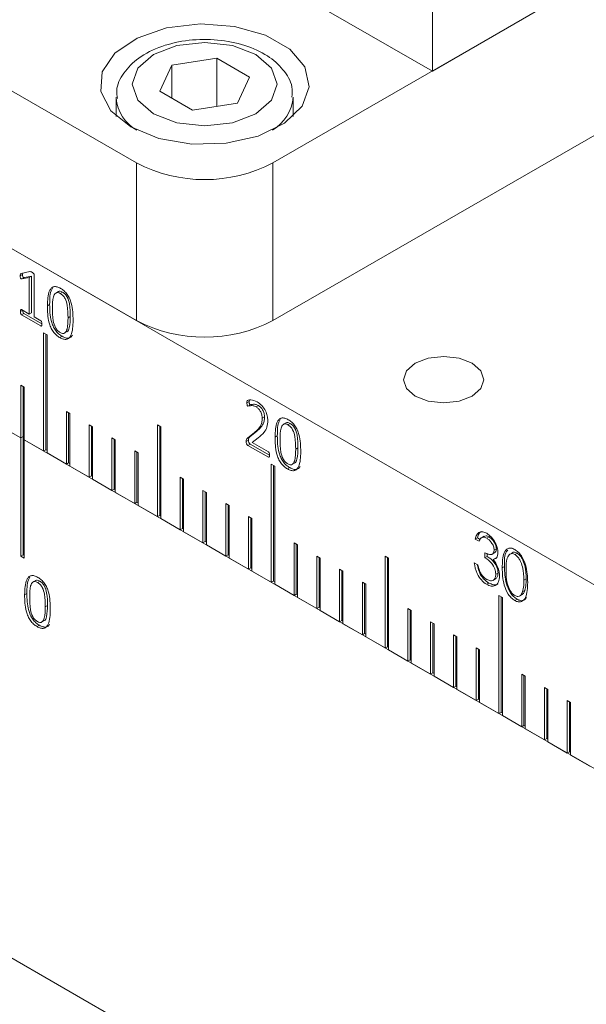
# Model space of a CAD drawing. Units: millimetres. Extents: x 5 to 289, y 4 to 204.
# Drawn here: x 223 to 231, y 126 to 140 of the extents above; entities that cross this region are included whole.
import ezdxf

# ---------------------------------------------------------------- set-up
doc = ezdxf.new("R2010")
doc.units = ezdxf.units.MM

msp = doc.modelspace()

# ---------------------------------------------------------------- linework, layer by layer
at = {"color": 7, "linetype": 'Continuous', "lineweight": 15}
for p, q in [((228.3912, 138.8393), (228.3912, 146.1232)), ((206.8566, 145.3331), (232.5696, 130.4893)), ((215.2133, 142.7358), (224.2128, 137.5405)), ((226.1413, 137.5405), (235.1409, 142.7358)), ((228.3912, 138.8393), (224.9849, 140.8058)), ((215.2133, 140.5089), (224.2128, 135.3136)), ((226.1413, 135.3136), (235.1409, 140.5089)), ((230.6411, 140.1382), (228.3912, 138.8393)), ((225.3469, 139.0196), (224.7132, 138.9216)), ((225.8108, 138.7518), (225.3469, 139.0196)), ((225.3469, 138.3405), (225.3469, 139.0196)), ((224.7132, 138.9216), (224.5434, 138.5557)), ((224.7132, 138.4577), (224.7132, 138.9216)), ((225.641, 138.386), (225.8108, 138.7518)), ((224.5434, 138.5557), (225.0073, 138.2879)), ((223.9271, 138.4682), (223.9271, 138.1993)), ((226.4271, 138.1993), (226.4271, 138.4682)), ((225.0073, 138.2879), (225.641, 138.386)), ((224.2128, 135.3136), (224.2128, 137.5405)), ((226.1413, 137.5405), (226.1413, 135.3136)), ((222.6063, 135.9639), (222.5742, 135.9453)), ((222.5859, 135.9781), (222.7067, 136.0089)), ((222.7002, 135.9237), (222.5989, 135.9037)), ((222.631, 135.9223), (222.5989, 135.9037)), ((222.6063, 135.9639), (222.6081, 135.9838)), ((222.7323, 135.9423), (222.631, 135.9223)), ((222.7323, 135.9423), (222.7002, 135.9237)), ((222.7002, 135.4058), (222.7002, 135.9237)), ((222.7323, 135.4244), (222.7323, 135.9423)), ((222.7699, 135.964), (222.7699, 135.3656)), ((223.1134, 135.7264), (223.0733, 135.7032)), ((223.1708, 135.7155), (223.1387, 135.6969)), ((222.9885, 135.5428), (222.9564, 135.5243)), ((222.6081, 135.459), (222.5762, 135.4406)), ((222.5908, 135.469), (222.7002, 135.4058)), ((222.6229, 135.4148), (222.5908, 135.3963)), ((222.8647, 135.2382), (222.5908, 135.3963)), ((222.8791, 135.2669), (222.6229, 135.4148)), ((222.7323, 135.4244), (222.7002, 135.4058)), ((222.7699, 135.3656), (222.8647, 135.3109)), ((223.2798, 135.3714), (223.2477, 135.3528)), ((206.8566, 135.3119), (232.5696, 120.4681)), ((222.8771, 135.2454), (222.8647, 135.2382)), ((222.9513, 135.1139), (222.9031, 135.1418)), ((222.9031, 135.1418), (222.9031, 133.4716)), ((222.9352, 135.1232), (222.9352, 133.4901)), ((222.9513, 133.4437), (222.9513, 135.1139)), ((223.1643, 135.0923), (223.1322, 135.0738)), ((223.195, 135.1351), (223.2352, 135.1583)), ((222.6299, 134.3716), (222.5817, 134.3994)), ((222.5817, 134.3994), (222.5817, 133.6571)), ((222.6138, 134.3809), (222.6138, 133.6757)), ((222.6299, 133.6293), (222.6299, 134.3716)), ((225.8059, 134.1722), (225.7737, 134.1536)), ((225.8176, 134.1248), (225.7855, 134.1063)), ((225.8059, 134.1722), (225.8078, 134.1924)), ((225.9359, 134.1133), (225.9038, 134.0947)), ((223.2727, 134.0005), (223.2245, 134.0283)), ((223.2245, 134.0283), (223.2245, 133.286)), ((223.2566, 134.0098), (223.2566, 133.3046)), ((223.2727, 133.2582), (223.2727, 134.0005)), ((223.5941, 133.815), (223.5459, 133.8428)), ((223.5459, 133.8428), (223.5459, 133.1005)), ((223.5781, 133.8242), (223.5781, 133.119)), ((224.5584, 133.8151), (224.5102, 133.8429)), ((224.5102, 133.8429), (224.5102, 132.5438)), ((224.5423, 133.8243), (224.5423, 132.5624)), ((226.0222, 133.952), (225.9901, 133.9334)), ((226.3276, 133.8709), (226.2874, 133.8477)), ((226.3849, 133.86), (226.3528, 133.8415)), ((222.3085, 133.8148), (222.5817, 133.6571)), ((222.3406, 133.7963), (222.5817, 133.6571)), ((223.5941, 133.0727), (223.5941, 133.815)), ((224.5584, 132.516), (224.5584, 133.8151)), ((225.7802, 133.6519), (225.8819, 133.7333)), ((225.8123, 133.6705), (225.914, 133.7518)), ((225.914, 133.7518), (225.8819, 133.7333)), ((226.2026, 133.6874), (226.1705, 133.6688)), ((222.6138, 133.6757), (222.5817, 133.6571)), ((222.5817, 133.6571), (222.5817, 131.9869)), ((222.6138, 133.6757), (222.6299, 133.6664)), ((222.6138, 133.6757), (222.6138, 132.0055)), ((222.6299, 133.6293), (222.9031, 133.4716)), ((222.6299, 131.9591), (222.6299, 133.6293)), ((222.6299, 133.6293), (232.5696, 127.8912)), ((223.9155, 133.6294), (223.8673, 133.6572)), ((223.8673, 133.6572), (223.8673, 132.9149)), ((223.8995, 133.6387), (223.8995, 132.9335)), ((223.9155, 132.8871), (223.9155, 133.6294)), ((225.7961, 133.6224), (225.764, 133.6039)), ((225.8123, 133.6705), (225.7802, 133.6519)), ((225.8192, 133.5697), (225.7871, 133.5511)), ((226.0768, 133.3839), (225.7871, 133.5511)), ((226.092, 133.4122), (225.8192, 133.5697)), ((225.9313, 133.6573), (225.8483, 133.5927)), ((225.8483, 133.5927), (226.0764, 133.461)), ((222.9352, 133.4901), (222.9031, 133.4716)), ((222.9352, 133.4901), (222.9513, 133.4809)), ((222.9513, 133.4437), (223.2245, 133.286)), ((224.237, 133.4439), (224.1887, 133.4717)), ((224.1887, 133.4717), (224.1887, 132.7294)), ((224.2209, 133.4531), (224.2209, 132.7479)), ((224.237, 132.7016), (224.237, 133.4439)), ((226.4939, 133.5159), (226.4618, 133.4974)), ((223.2566, 133.3046), (223.2245, 133.286)), ((223.2566, 133.3046), (223.2727, 133.2953)), ((226.0896, 133.3913), (226.0768, 133.3839)), ((226.1654, 133.2585), (226.1172, 133.2863)), ((226.1172, 133.2863), (226.1172, 131.6161)), ((226.1494, 133.2677), (226.1494, 131.6347)), ((226.4091, 133.2797), (226.4493, 133.3029)), ((223.2727, 133.2582), (223.5459, 133.1005)), ((226.1654, 131.5883), (226.1654, 133.2585)), ((226.3785, 133.2368), (226.3463, 133.2183)), ((223.5781, 133.119), (223.5459, 133.1005)), ((223.5781, 133.119), (223.5941, 133.1098)), ((223.5941, 133.0727), (223.8673, 132.9149)), ((224.8798, 133.0728), (224.8316, 133.1006)), ((224.8316, 133.1006), (224.8316, 132.3583)), ((224.8637, 133.0821), (224.8637, 132.3769)), ((224.8798, 132.3305), (224.8798, 133.0728)), ((223.8995, 132.9335), (223.8673, 132.9149)), ((223.8995, 132.9335), (223.9155, 132.9242)), ((223.9155, 132.8871), (224.1887, 132.7294)), ((225.2012, 132.8872), (225.153, 132.9151)), ((225.153, 132.9151), (225.153, 132.1727)), ((225.1851, 132.8965), (225.1851, 132.1913)), ((225.2012, 132.1449), (225.2012, 132.8872)), ((224.2209, 132.7479), (224.1887, 132.7294)), ((224.2209, 132.7479), (224.237, 132.7387)), ((225.5226, 132.7017), (225.4744, 132.7295)), ((225.4744, 132.7295), (225.4744, 131.9872)), ((225.5065, 132.711), (225.5065, 132.0058)), ((224.237, 132.7016), (224.5102, 132.5438)), ((225.5226, 131.9594), (225.5226, 132.7017)), ((224.5423, 132.5624), (224.5102, 132.5438)), ((224.5423, 132.5624), (224.5584, 132.5531)), ((224.5584, 132.516), (224.8316, 132.3583)), ((225.844, 132.5161), (225.7958, 132.544)), ((225.7958, 132.544), (225.7958, 131.8017)), ((225.8279, 132.5254), (225.8279, 131.8202)), ((225.844, 131.7738), (225.844, 132.5161)), ((224.8637, 132.3769), (224.8316, 132.3583)), ((224.8637, 132.3769), (224.8798, 132.3676)), ((224.8798, 132.3305), (225.153, 132.1727)), ((225.1851, 132.1913), (225.153, 132.1727)), ((225.1851, 132.1913), (225.2012, 132.182)), ((226.4868, 132.145), (226.4386, 132.1729)), ((226.4386, 132.1729), (226.4386, 131.4306)), ((226.4708, 132.1543), (226.4708, 131.4491)), ((229.0289, 132.2455), (228.9967, 132.227)), ((229.0502, 132.1962), (228.9967, 132.227)), ((229.068, 132.2229), (229.0289, 132.2455)), ((229.1232, 132.2687), (229.083, 132.2455)), ((229.1913, 132.2575), (229.1592, 132.239)), ((225.2012, 132.1449), (225.4744, 131.9872)), ((226.4868, 131.4027), (226.4868, 132.145)), ((229.1341, 131.9626), (229.1341, 132.0331)), ((229.1663, 131.9812), (229.1663, 132.0196)), ((229.2351, 132.0131), (229.2753, 132.0363)), ((229.296, 132.0893), (229.2639, 132.0707)), ((229.5223, 132.0341), (229.4821, 132.0109)), ((229.5886, 132.0282), (229.5565, 132.0096)), ((222.6138, 132.0055), (222.5817, 131.9869)), ((222.5817, 131.9869), (222.6299, 131.9591)), ((222.6138, 132.0055), (222.6299, 131.9962)), ((225.5065, 132.0058), (225.4744, 131.9872)), ((225.5065, 132.0058), (225.5226, 131.9965)), ((225.5226, 131.9594), (225.7958, 131.8017)), ((226.8083, 131.9595), (226.76, 131.9873)), ((226.76, 131.9873), (226.76, 131.245)), ((226.7922, 131.9688), (226.7922, 131.2636)), ((226.8083, 131.2172), (226.8083, 131.9595)), ((227.7725, 131.9596), (227.7243, 131.9874)), ((227.7243, 131.9874), (227.7243, 130.6884)), ((227.7564, 131.9689), (227.7564, 130.7069)), ((227.7725, 130.6605), (227.7725, 131.9596)), ((228.9815, 131.8921), (229.0349, 131.8613)), ((229.1663, 131.9812), (229.1341, 131.9626)), ((229.2823, 131.9555), (229.2501, 131.9369)), ((225.8279, 131.8202), (225.7958, 131.8017)), ((225.8279, 131.8202), (225.844, 131.8109)), ((225.844, 131.7738), (226.1172, 131.6161)), ((227.1297, 131.7739), (227.0815, 131.8018)), ((227.0815, 131.8018), (227.0815, 131.0595)), ((227.1136, 131.7832), (227.1136, 131.078)), ((227.1297, 131.0316), (227.1297, 131.7739)), ((229.3189, 131.7476), (229.2868, 131.7291)), ((229.4105, 131.8399), (229.3783, 131.8214)), ((222.792, 131.6436), (222.7519, 131.6204)), ((222.8494, 131.6327), (222.8173, 131.6142)), ((226.1494, 131.6347), (226.1172, 131.6161)), ((226.1494, 131.6347), (226.1654, 131.6254)), ((227.4511, 131.5884), (227.4029, 131.6162)), ((227.4029, 131.6162), (227.4029, 130.8739)), ((227.435, 131.5977), (227.435, 130.8925)), ((229.1896, 131.6063), (229.1575, 131.5878)), ((229.2448, 131.6435), (229.285, 131.6667)), ((229.7158, 131.664), (229.6836, 131.6454)), ((222.6671, 131.4601), (222.635, 131.4415)), ((226.1654, 131.5883), (226.4386, 131.4306)), ((227.4511, 130.8461), (227.4511, 131.5884)), ((229.6967, 131.5022), (229.6645, 131.4836)), ((226.4708, 131.4491), (226.4386, 131.4306)), ((226.4708, 131.4491), (226.4868, 131.4398)), ((226.4868, 131.4027), (226.76, 131.245)), ((229.3795, 131.403), (229.3313, 131.4308)), ((229.3313, 131.4308), (229.3313, 129.7606)), ((229.3635, 131.4123), (229.3635, 129.7792)), ((229.3795, 129.7328), (229.3795, 131.403)), ((229.587, 131.377), (229.5548, 131.3584)), ((229.6217, 131.4215), (229.6619, 131.4447)), ((222.9584, 131.2887), (222.9262, 131.2701)), ((226.7922, 131.2636), (226.76, 131.245)), ((226.7922, 131.2636), (226.8083, 131.2543)), ((226.8083, 131.2172), (227.0815, 131.0595)), ((228.0939, 131.2173), (228.0457, 131.2451)), ((228.0457, 131.2451), (228.0457, 130.5028)), ((228.0778, 131.2266), (228.0778, 130.5214)), ((228.0939, 130.475), (228.0939, 131.2173)), ((222.8736, 131.0524), (222.9137, 131.0756)), ((227.1136, 131.078), (227.0815, 131.0595)), ((227.1136, 131.078), (227.1297, 131.0687)), ((228.4153, 131.0318), (228.3671, 131.0596)), ((228.3671, 131.0596), (228.3671, 130.3173)), ((228.3992, 131.041), (228.3992, 130.3358)), ((222.8429, 131.0096), (222.8108, 130.991)), ((227.1297, 131.0316), (227.4029, 130.8739)), ((228.4153, 130.2894), (228.4153, 131.0318)), ((227.435, 130.8925), (227.4029, 130.8739)), ((227.435, 130.8925), (227.4511, 130.8832)), ((227.4511, 130.8461), (227.7243, 130.6884)), ((228.7367, 130.8462), (228.6885, 130.874)), ((228.6885, 130.874), (228.6885, 130.1317)), ((228.7207, 130.8555), (228.7207, 130.1503)), ((228.7367, 130.1039), (228.7367, 130.8462)), ((227.7564, 130.7069), (227.7243, 130.6884)), ((227.7564, 130.7069), (227.7725, 130.6976)), ((227.7725, 130.6605), (228.0457, 130.5028)), ((229.0581, 130.6607), (229.0099, 130.6885)), ((229.0099, 130.6885), (229.0099, 129.9462)), ((229.0421, 130.6699), (229.0421, 129.9647)), ((229.0581, 129.9183), (229.0581, 130.6607)), ((228.0778, 130.5214), (228.0457, 130.5028)), ((228.0778, 130.5214), (228.0939, 130.5121)), ((228.0939, 130.475), (228.3671, 130.3173)), ((228.3992, 130.3358), (228.3671, 130.3173)), ((228.3992, 130.3358), (228.4153, 130.3266)), ((228.4153, 130.2894), (228.6885, 130.1317)), ((229.701, 130.2896), (229.6527, 130.3174)), ((229.6527, 130.3174), (229.6527, 129.5751)), ((229.6849, 130.2988), (229.6849, 129.5936)), ((229.701, 129.5473), (229.701, 130.2896)), ((228.7207, 130.1503), (228.6885, 130.1317)), ((228.7207, 130.1503), (228.7367, 130.141)), ((228.7367, 130.1039), (229.0099, 129.9462)), ((230.0224, 130.104), (229.9742, 130.1318)), ((229.9742, 130.1318), (229.9742, 129.3895)), ((230.0063, 130.1133), (230.0063, 129.4081)), ((230.0224, 129.3617), (230.0224, 130.104)), ((229.0421, 129.9647), (229.0099, 129.9462)), ((229.0421, 129.9647), (229.0581, 129.9555)), ((230.3438, 129.9185), (230.2956, 129.9463)), ((230.2956, 129.9463), (230.2956, 129.204)), ((229.0581, 129.9183), (229.3313, 129.7606)), ((230.3277, 129.9277), (230.3277, 129.2225)), ((230.3438, 129.1762), (230.3438, 129.9185)), ((229.3635, 129.7792), (229.3313, 129.7606)), ((229.3635, 129.7792), (229.3795, 129.7699)), ((229.3795, 129.7328), (229.6527, 129.5751)), ((229.6849, 129.5936), (229.6527, 129.5751)), ((229.6849, 129.5936), (229.701, 129.5844)), ((229.701, 129.5473), (229.9742, 129.3895)), ((230.0063, 129.4081), (229.9742, 129.3895)), ((230.0063, 129.4081), (230.0224, 129.3988)), ((230.0224, 129.3617), (230.2956, 129.204)), ((230.3277, 129.2225), (230.2956, 129.204)), ((230.3277, 129.2225), (230.3438, 129.2133)), ((230.3438, 129.1762), (230.617, 129.0184))]:
    msp.add_line(p, q, dxfattribs=at)
at = {"color": 7, "linetype": 'Continuous', "lineweight": 15, "flags": 128}
for points in [[(224.1325, 138.0507), (224.5283, 137.8876), (224.9944, 137.8075), (225.4802, 137.8191), (225.9333, 137.9212), (226.3044, 138.1026), (226.5533, 138.3438), (226.6531, 138.6185), (226.5929, 138.8971), (226.3794, 139.1493), (226.0355, 139.3478), (225.5986, 139.4711), (225.116, 139.5059), (224.6401, 139.4482), (224.2223, 139.3045), (223.908, 139.0903), (223.7313, 138.8288), (223.7112, 138.5483), (223.8499, 138.2792), (224.1325, 138.0507)], [(224.4539, 138.2363), (224.7857, 138.1083), (225.1771, 138.0634), (225.5685, 138.1083), (225.9003, 138.2363), (226.122, 138.4278), (226.1998, 138.6538), (226.122, 138.8797), (225.9003, 139.0713), (225.5685, 139.1992), (225.1771, 139.2442), (224.7857, 139.1992), (224.4539, 139.0713), (224.2322, 138.8797), (224.1544, 138.6538), (224.2322, 138.4278), (224.4539, 138.2363)], [(228.1501, 134.7105), (228.027, 134.6041), (227.9837, 134.4786), (228.027, 134.3531), (228.1501, 134.2467), (228.3345, 134.1756), (228.5519, 134.1506), (228.7693, 134.1756), (228.9537, 134.2467), (229.0768, 134.3531), (229.1201, 134.4786), (229.0768, 134.6041), (228.9537, 134.7105), (228.7693, 134.7816), (228.5519, 134.8066), (228.3345, 134.7816), (228.1501, 134.7105)]]:
    msp.add_lwpolyline(points, dxfattribs=at)
at = {"color": 8, "linetype": 'Continuous', "lineweight": 15}
for centre, radius, start, end in [((224.4962, 138.5039), 0.571, 184.87313, 241.00198), ((225.8185, 138.5274), 0.6111, 301.16011, 354.71844)]:
    msp.add_arc(centre, radius, start, end, dxfattribs=at)
at = {"color": 7, "linetype": 'Continuous', "lineweight": 15}
for centre in [(225.1771, 139.4015), (225.1771, 137.1745)]:
    msp.add_arc(centre, 2.0959, 242.60967, 297.39033, dxfattribs=at)
for points, knots in [([(226.4087, 138.4709), (226.4119, 138.5201), (226.4209, 138.6595), (226.2919, 138.8692), (226.0682, 139.0682), (225.7493, 139.214), (225.363, 139.2912), (224.9512, 139.2872), (224.5609, 139.2004), (224.24, 139.04), (224.0282, 138.8242), (223.9209, 138.6147), (223.9388, 138.4902), (223.9441, 138.4533)], [0, 0, 0, 0, 0.050729, 0.1438858, 0.2388359, 0.3419694, 0.4486092, 0.5552085, 0.6625693, 0.7718531, 0.870256, 0.9615325, 1, 1, 1, 1]), ([(222.5989, 135.9037), (222.5953, 135.9034), (222.5908, 135.9029), (222.5846, 135.9052), (222.5815, 135.9076), (222.5789, 135.9113), (222.5732, 135.9247), (222.5737, 135.9356), (222.5742, 135.9453)], [0, 0, 0, 0, 0.2502457, 0.3134966, 0.3759488, 0.4389786, 0.5017902, 1, 1, 1, 1]), ([(222.5742, 135.9453), (222.5741, 135.9536), (222.5741, 135.9651), (222.5793, 135.9758), (222.5837, 135.9774), (222.5859, 135.9781)], [0, 0, 0, 0, 0.5599439, 0.7796112, 1, 1, 1, 1]), ([(222.631, 135.9223), (222.6274, 135.9219), (222.6229, 135.9214), (222.6168, 135.9237), (222.6136, 135.9262), (222.611, 135.9298), (222.6054, 135.9432), (222.6059, 135.9541), (222.6063, 135.9639)], [0, 0, 0, 0, 0.2502457, 0.3134966, 0.3759488, 0.4389786, 0.5017902, 1, 1, 1, 1]), ([(222.7067, 136.0089), (222.7122, 136.0081), (222.7221, 136.0069), (222.7328, 136.0004), (222.7375, 135.9975)], [0, 0, 0, 0, 0.5572954, 1, 1, 1, 1]), ([(222.7375, 135.9975), (222.7438, 135.9935), (222.7534, 135.9876), (222.7648, 135.9783), (222.7694, 135.9698), (222.7697, 135.9659), (222.7699, 135.964)], [0, 0, 0, 0, 0.50127939, 0.75160663, 0.87538911, 1, 1, 1, 1]), ([(222.9564, 135.5243), (222.9589, 135.6017), (222.962, 135.6986), (223.0095, 135.775), (223.0455, 135.7959), (223.0922, 135.7945), (223.1259, 135.7773), (223.1427, 135.7687)], [0, 0, 0, 0, 0.4992572, 0.6245779, 0.749714, 0.8747223, 1, 1, 1, 1]), ([(222.9885, 135.5428), (222.9889, 135.6228), (222.9892, 135.7123), (223.0268, 135.7655), (223.0307, 135.7712)], [0, 0, 0, 0, 0.8944311, 1, 1, 1, 1]), ([(223.1387, 135.6969), (223.1265, 135.7029), (223.1021, 135.7148), (223.062, 135.7028), (223.0289, 135.6284), (223.0282, 135.5451), (223.0277, 135.4894)], [0, 0, 0, 0, 0.1250275, 0.2496513, 0.4986395, 1, 1, 1, 1]), ([(223.1708, 135.7155), (223.1584, 135.7218), (223.1354, 135.7335), (223.118, 135.7262), (223.11, 135.7228)], [0, 0, 0, 0, 0.5382349, 1, 1, 1, 1]), ([(223.2477, 135.3528), (223.2468, 135.4104), (223.2456, 135.4965), (223.2175, 135.6117), (223.1762, 135.6719), (223.1512, 135.6886), (223.1387, 135.6969)], [0, 0, 0, 0, 0.50154734, 0.75038588, 0.87492786, 1, 1, 1, 1]), ([(223.1427, 135.7687), (223.1593, 135.758), (223.1924, 135.7368), (223.2386, 135.6855), (223.2732, 135.6232), (223.3164, 135.4941), (223.3178, 135.3963), (223.319, 135.3181)], [0, 0, 0, 0, 0.1252342, 0.2501034, 0.3750383, 0.5002972, 1, 1, 1, 1]), ([(223.2798, 135.3714), (223.279, 135.4289), (223.2777, 135.515), (223.2496, 135.6302), (223.2084, 135.6904), (223.1834, 135.7071), (223.1708, 135.7155)], [0, 0, 0, 0, 0.50154734, 0.75038588, 0.87492786, 1, 1, 1, 1]), ([(223.1322, 135.0738), (223.1156, 135.0844), (223.0826, 135.1057), (223.0364, 135.157), (223.0019, 135.2194), (222.9589, 135.3483), (222.9575, 135.4461), (222.9564, 135.5243)], [0, 0, 0, 0, 0.1252198, 0.2501169, 0.3751002, 0.500357, 1, 1, 1, 1]), ([(223.1643, 135.0923), (223.1478, 135.103), (223.1147, 135.1242), (223.0685, 135.1755), (223.0341, 135.2379), (222.991, 135.3669), (222.9896, 135.4647), (222.9885, 135.5428)], [0, 0, 0, 0, 0.1252198, 0.2501169, 0.3751002, 0.500357, 1, 1, 1, 1]), ([(222.5762, 135.4406), (222.5766, 135.4477), (222.5771, 135.4584), (222.5812, 135.4683), (222.586, 135.4708), (222.5892, 135.4696), (222.5908, 135.469)], [0, 0, 0, 0, 0.5002497, 0.7500446, 0.8756171, 1, 1, 1, 1]), ([(222.5908, 135.3963), (222.5892, 135.3975), (222.5861, 135.3998), (222.5814, 135.4077), (222.5767, 135.4221), (222.5764, 135.4332), (222.5762, 135.4406)], [0, 0, 0, 0, 0.1246944, 0.2499922, 0.4996251, 1, 1, 1, 1]), ([(222.6229, 135.4148), (222.6214, 135.416), (222.6182, 135.4184), (222.6135, 135.4263), (222.6088, 135.4406), (222.6085, 135.4517), (222.6084, 135.4591)], [0, 0, 0, 0, 0.1246944, 0.2499922, 0.4996251, 1, 1, 1, 1]), ([(223.0277, 135.4894), (223.0284, 135.4319), (223.0294, 135.346), (223.0576, 135.2309), (223.0988, 135.1707), (223.1237, 135.154), (223.1362, 135.1457)], [0, 0, 0, 0, 0.5015691, 0.7505781, 0.8750012, 1, 1, 1, 1]), ([(223.2308, 135.1569), (223.2317, 135.1571), (223.2525, 135.1613), (223.2755, 135.2382), (223.2781, 135.3181), (223.2798, 135.3714)], [0, 0, 0, 0, 0.0153573, 0.3421667, 1, 1, 1, 1]), ([(222.8647, 135.3109), (222.8663, 135.3096), (222.8695, 135.3072), (222.8745, 135.2992), (222.8786, 135.2845), (222.879, 135.2732), (222.8793, 135.2656)], [0, 0, 0, 0, 0.1244359, 0.2500656, 0.4995623, 1, 1, 1, 1]), ([(222.8793, 135.2656), (222.8791, 135.2584), (222.8788, 135.2477), (222.8743, 135.2384), (222.8694, 135.2363), (222.8662, 135.2375), (222.8647, 135.2382)], [0, 0, 0, 0, 0.5005482, 0.7502332, 0.8755029, 1, 1, 1, 1]), ([(223.319, 135.3181), (223.3167, 135.2403), (223.3139, 135.1429), (223.2657, 135.0672), (223.2297, 135.046), (223.1828, 135.0479), (223.1491, 135.0651), (223.1322, 135.0738)], [0, 0, 0, 0, 0.4992211, 0.6245593, 0.7496901, 0.8747088, 1, 1, 1, 1]), ([(223.1362, 135.1457), (223.1484, 135.1398), (223.1728, 135.1281), (223.2134, 135.139), (223.2458, 135.2144), (223.2469, 135.2974), (223.2477, 135.3528)], [0, 0, 0, 0, 0.12498299, 0.2496681, 0.49870816, 1, 1, 1, 1]), ([(223.3089, 135.108), (223.3049, 135.1011), (223.2932, 135.0813), (223.2616, 135.0649), (223.215, 135.0663), (223.1812, 135.0837), (223.1643, 135.0923)], [0, 0, 0, 0, 0.1506019, 0.4336982, 0.7165409, 1, 1, 1, 1]), ([(225.7737, 134.1536), (225.7736, 134.1628), (225.7732, 134.1809), (225.7953, 134.1948), (225.8412, 134.1983), (225.8866, 134.1797), (225.9167, 134.1673)], [0, 0, 0, 0, 0.1253034, 0.2492661, 0.5002715, 1, 1, 1, 1]), ([(225.7855, 134.1063), (225.7846, 134.1068), (225.7829, 134.1079), (225.7799, 134.1115), (225.7765, 134.1193), (225.7742, 134.134), (225.7739, 134.1458), (225.7737, 134.1536)], [0, 0, 0, 0, 0.0626731, 0.1252538, 0.2498345, 0.4995836, 1, 1, 1, 1]), ([(225.9038, 134.0947), (225.889, 134.1016), (225.8646, 134.113), (225.8338, 134.1134), (225.81, 134.1089), (225.7936, 134.1071), (225.7855, 134.1063)], [0, 0, 0, 0, 0.3396178, 0.5604462, 0.7812389, 1, 1, 1, 1]), ([(225.8176, 134.1248), (225.8168, 134.1254), (225.8151, 134.1265), (225.812, 134.1301), (225.8086, 134.1378), (225.8064, 134.1526), (225.8061, 134.1643), (225.8059, 134.1722)], [0, 0, 0, 0, 0.0626731, 0.1252538, 0.2498345, 0.4995836, 1, 1, 1, 1]), ([(225.9359, 134.1133), (225.9211, 134.1202), (225.8967, 134.1316), (225.8659, 134.132), (225.8422, 134.1274), (225.8258, 134.1257), (225.8176, 134.1248)], [0, 0, 0, 0, 0.3396178, 0.5604462, 0.7812389, 1, 1, 1, 1]), ([(225.9167, 134.1673), (225.9396, 134.1519), (225.9852, 134.1212), (226.038, 134.0439), (226.0643, 133.9671), (226.0669, 133.9243), (226.0683, 133.9029)], [0, 0, 0, 0, 0.2801407, 0.5589845, 0.7792289, 1, 1, 1, 1]), ([(226.0222, 133.952), (226.021, 133.9684), (226.0186, 134.0011), (225.9983, 134.0515), (225.9681, 134.0917), (225.9466, 134.1061), (225.9359, 134.1133)], [0, 0, 0, 0, 0.2804189, 0.5599324, 0.7798638, 1, 1, 1, 1]), ([(225.9901, 133.9334), (225.9889, 133.9498), (225.9865, 133.9825), (225.9661, 134.033), (225.9359, 134.0731), (225.9145, 134.0875), (225.9038, 134.0947)], [0, 0, 0, 0, 0.2804189, 0.5599324, 0.7798638, 1, 1, 1, 1]), ([(225.8819, 133.7333), (225.9003, 133.7489), (225.9305, 133.7746), (225.9643, 133.8218), (225.9866, 133.8699), (225.9889, 133.9122), (225.9901, 133.9334)], [0, 0, 0, 0, 0.3401796, 0.5603055, 0.7802049, 1, 1, 1, 1]), ([(225.914, 133.7518), (225.9324, 133.7674), (225.9627, 133.7932), (225.9964, 133.8403), (226.0187, 133.8884), (226.0211, 133.9308), (226.0222, 133.952)], [0, 0, 0, 0, 0.3401796, 0.5603055, 0.7802049, 1, 1, 1, 1]), ([(226.0683, 133.9029), (226.0662, 133.8694), (226.0622, 133.8022), (226.0101, 133.7218), (225.9612, 133.6818), (225.9313, 133.6573)], [0, 0, 0, 0, 0.2795132, 0.5594663, 1, 1, 1, 1]), ([(226.1705, 133.6688), (226.173, 133.7462), (226.1761, 133.8431), (226.2236, 133.9195), (226.2596, 133.9404), (226.3063, 133.9391), (226.34, 133.9218), (226.3569, 133.9132)], [0, 0, 0, 0, 0.4992572, 0.6245779, 0.749714, 0.8747223, 1, 1, 1, 1]), ([(226.2026, 133.6874), (226.203, 133.7673), (226.2034, 133.8568), (226.2409, 133.9101), (226.2449, 133.9157)], [0, 0, 0, 0, 0.8944311, 1, 1, 1, 1]), ([(226.3528, 133.8415), (226.3406, 133.8474), (226.3162, 133.8593), (226.2761, 133.8473), (226.243, 133.773), (226.2423, 133.6896), (226.2418, 133.6339)], [0, 0, 0, 0, 0.12502748, 0.2496513, 0.49863953, 1, 1, 1, 1]), ([(226.3849, 133.86), (226.3725, 133.8663), (226.3495, 133.878), (226.3321, 133.8707), (226.3241, 133.8673)], [0, 0, 0, 0, 0.5382349, 1, 1, 1, 1]), ([(226.4618, 133.4974), (226.461, 133.5549), (226.4597, 133.641), (226.4316, 133.7562), (226.3903, 133.8164), (226.3653, 133.8331), (226.3528, 133.8415)], [0, 0, 0, 0, 0.5015473, 0.7503859, 0.8749279, 1, 1, 1, 1]), ([(226.3569, 133.9132), (226.3734, 133.9026), (226.4065, 133.8813), (226.4527, 133.8301), (226.4874, 133.7678), (226.5306, 133.6387), (226.532, 133.5408), (226.5331, 133.4626)], [0, 0, 0, 0, 0.1252342, 0.2501034, 0.3750383, 0.5002972, 1, 1, 1, 1]), ([(226.4939, 133.5159), (226.4931, 133.5735), (226.4918, 133.6596), (226.4637, 133.7748), (226.4225, 133.835), (226.3975, 133.8517), (226.3849, 133.86)], [0, 0, 0, 0, 0.5015473, 0.7503859, 0.8749279, 1, 1, 1, 1]), ([(226.3785, 133.2368), (226.3619, 133.2475), (226.3288, 133.2688), (226.2826, 133.32), (226.2482, 133.3824), (226.2051, 133.5114), (226.2037, 133.6092), (226.2026, 133.6874)], [0, 0, 0, 0, 0.1252198, 0.2501169, 0.3751002, 0.500357, 1, 1, 1, 1]), ([(225.764, 133.6039), (225.7642, 133.6157), (225.7645, 133.6367), (225.7754, 133.6473), (225.7802, 133.6519)], [0, 0, 0, 0, 0.5592624, 1, 1, 1, 1]), ([(225.7871, 133.5511), (225.7831, 133.5538), (225.777, 133.5579), (225.7704, 133.5672), (225.7641, 133.5827), (225.7641, 133.5945), (225.764, 133.6039)], [0, 0, 0, 0, 0.249425, 0.3751543, 0.5004025, 1, 1, 1, 1]), ([(225.7961, 133.6224), (225.7963, 133.6342), (225.7966, 133.6552), (225.8075, 133.6658), (225.8123, 133.6705)], [0, 0, 0, 0, 0.5592624, 1, 1, 1, 1]), ([(225.8192, 133.5697), (225.8152, 133.5724), (225.8092, 133.5764), (225.8026, 133.5857), (225.7963, 133.6012), (225.7962, 133.613), (225.7961, 133.6224)], [0, 0, 0, 0, 0.249425, 0.3751543, 0.5004025, 1, 1, 1, 1]), ([(226.3463, 133.2183), (226.3298, 133.2289), (226.2967, 133.2502), (226.2505, 133.3015), (226.2161, 133.3639), (226.173, 133.4929), (226.1716, 133.5906), (226.1705, 133.6688)], [0, 0, 0, 0, 0.1252198, 0.2501169, 0.3751002, 0.500357, 1, 1, 1, 1]), ([(226.2418, 133.6339), (226.2425, 133.5764), (226.2435, 133.4905), (226.2717, 133.3754), (226.3129, 133.3152), (226.3379, 133.2985), (226.3504, 133.2902)], [0, 0, 0, 0, 0.50156908, 0.75057812, 0.87500121, 1, 1, 1, 1]), ([(226.0764, 133.461), (226.078, 133.4597), (226.0814, 133.4572), (226.0865, 133.449), (226.092, 133.4336), (226.0921, 133.4218), (226.0922, 133.414)], [0, 0, 0, 0, 0.12437147, 0.25003675, 0.49941251, 1, 1, 1, 1]), ([(226.0922, 133.414), (226.0918, 133.4064), (226.0912, 133.395), (226.0875, 133.3835), (226.0819, 133.3817), (226.0785, 133.3832), (226.0768, 133.3839)], [0, 0, 0, 0, 0.5005432, 0.7498227, 0.8752432, 1, 1, 1, 1]), ([(226.5331, 133.4626), (226.5308, 133.3848), (226.528, 133.2875), (226.4798, 133.2118), (226.4439, 133.1905), (226.3969, 133.1924), (226.3632, 133.2097), (226.3463, 133.2183)], [0, 0, 0, 0, 0.4992211, 0.6245593, 0.7496901, 0.8747088, 1, 1, 1, 1]), ([(226.3504, 133.2902), (226.3626, 133.2843), (226.3869, 133.2726), (226.4275, 133.2835), (226.46, 133.3589), (226.4611, 133.4419), (226.4618, 133.4974)], [0, 0, 0, 0, 0.12498299, 0.2496681, 0.49870816, 1, 1, 1, 1]), ([(226.4449, 133.3014), (226.4458, 133.3016), (226.4666, 133.3058), (226.4896, 133.3828), (226.4922, 133.4626), (226.4939, 133.5159)], [0, 0, 0, 0, 0.01535735, 0.34216667, 1, 1, 1, 1]), ([(226.5231, 133.2525), (226.519, 133.2456), (226.5073, 133.2259), (226.4757, 133.2094), (226.4291, 133.2109), (226.3954, 133.2282), (226.3785, 133.2368)], [0, 0, 0, 0, 0.1506019, 0.4336982, 0.7165409, 1, 1, 1, 1]), ([(228.9967, 132.227), (229.0027, 132.2489), (229.0145, 132.2928), (229.0542, 132.3286), (229.105, 132.3352), (229.1407, 132.3183), (229.1586, 132.3098)], [0, 0, 0, 0, 0.2805204, 0.5600416, 0.779977, 1, 1, 1, 1]), ([(229.0289, 132.2455), (229.0343, 132.2682), (229.0441, 132.3086), (229.0714, 132.3277), (229.0834, 132.3361)], [0, 0, 0, 0, 0.5616595, 1, 1, 1, 1]), ([(229.1586, 132.3098), (229.1815, 132.2933), (229.2274, 132.2602), (229.2801, 132.1831), (229.3112, 132.1056), (229.3153, 132.0616), (229.3173, 132.0396)], [0, 0, 0, 0, 0.2796875, 0.559303, 0.779743, 1, 1, 1, 1]), ([(229.1592, 132.239), (229.1448, 132.2457), (229.1161, 132.259), (229.0735, 132.2463), (229.059, 132.2152), (229.0502, 132.1962)], [0, 0, 0, 0, 0.28014131, 0.5596311, 1, 1, 1, 1]), ([(229.1913, 132.2575), (229.1767, 132.2646), (229.1496, 132.2778), (229.1292, 132.2689), (229.1199, 132.2648)], [0, 0, 0, 0, 0.5391987, 1, 1, 1, 1]), ([(229.2639, 132.0707), (229.2617, 132.0888), (229.2574, 132.1251), (229.2276, 132.1773), (229.1937, 132.2164), (229.1707, 132.2315), (229.1592, 132.239)], [0, 0, 0, 0, 0.2788642, 0.558717, 0.7791722, 1, 1, 1, 1]), ([(229.296, 132.0893), (229.2938, 132.1074), (229.2895, 132.1436), (229.2597, 132.1958), (229.2258, 132.235), (229.2028, 132.25), (229.1913, 132.2575)], [0, 0, 0, 0, 0.2788642, 0.558717, 0.7791722, 1, 1, 1, 1]), ([(229.1341, 132.0331), (229.151, 132.0248), (229.1847, 132.0083), (229.2282, 132.0066), (229.2587, 132.0276), (229.2621, 132.0563), (229.2639, 132.0707)], [0, 0, 0, 0, 0.2807907, 0.5611136, 0.7806047, 1, 1, 1, 1]), ([(229.3173, 132.0396), (229.3164, 132.0244), (229.3145, 131.9941), (229.2942, 131.9531), (229.2669, 131.9431), (229.2501, 131.9369)], [0, 0, 0, 0, 0.2805792, 0.5608721, 1, 1, 1, 1]), ([(229.2697, 132.0364), (229.2763, 132.0401), (229.2924, 132.0492), (229.2946, 132.0743), (229.296, 132.0893)], [0, 0, 0, 0, 0.4049218, 1, 1, 1, 1]), ([(229.3783, 131.8214), (229.3797, 131.8989), (229.3817, 132.0151), (229.4465, 132.0961), (229.5046, 132.1041), (229.5381, 132.0888), (229.5548, 132.0811)], [0, 0, 0, 0, 0.5003823, 0.7495614, 0.8748475, 1, 1, 1, 1]), ([(229.4105, 131.8399), (229.4076, 131.9231), (229.4041, 132.02), (229.4505, 132.0657), (229.4571, 132.0722)], [0, 0, 0, 0, 0.8585444, 1, 1, 1, 1]), ([(229.5565, 132.0096), (229.5435, 132.015), (229.5176, 132.0258), (229.4752, 132.013), (229.4325, 131.9416), (229.432, 131.8512), (229.4318, 131.7908)], [0, 0, 0, 0, 0.1248561, 0.2501103, 0.4991922, 1, 1, 1, 1]), ([(229.5886, 132.0282), (229.576, 132.0331), (229.5508, 132.0429), (229.5255, 132.0413), (229.5189, 132.0317), (229.5186, 132.0313)], [0, 0, 0, 0, 0.4902233, 0.9820099, 1, 1, 1, 1]), ([(229.5548, 132.0811), (229.5717, 132.0694), (229.6053, 132.0461), (229.6641, 131.971), (229.7306, 131.8146), (229.7345, 131.6945), (229.737, 131.6143)], [0, 0, 0, 0, 0.1252281, 0.2505414, 0.4998668, 1, 1, 1, 1]), ([(229.7158, 131.664), (229.714, 131.7252), (229.7113, 131.8169), (229.6697, 131.9372), (229.6274, 131.9993), (229.6016, 132.0185), (229.5886, 132.0282)], [0, 0, 0, 0, 0.5006214, 0.7499105, 0.8751722, 1, 1, 1, 1]), ([(229.1575, 131.5878), (229.1319, 131.6059), (229.0806, 131.6419), (229.0073, 131.7569), (228.9913, 131.8408), (228.9815, 131.8921)], [0, 0, 0, 0, 0.28027789, 0.56015423, 1, 1, 1, 1]), ([(229.2868, 131.7291), (229.2837, 131.7548), (229.2777, 131.8061), (229.2222, 131.9041), (229.1676, 131.9404), (229.1341, 131.9626)], [0, 0, 0, 0, 0.279942, 0.5593969, 1, 1, 1, 1]), ([(229.3189, 131.7476), (229.3159, 131.7733), (229.3098, 131.8247), (229.2543, 131.9226), (229.1997, 131.9589), (229.1663, 131.9812)], [0, 0, 0, 0, 0.279942, 0.5593969, 1, 1, 1, 1]), ([(229.2501, 131.9369), (229.2628, 131.921), (229.2855, 131.8926), (229.3013, 131.8594), (229.3082, 131.8448)], [0, 0, 0, 0, 0.55968396, 1, 1, 1, 1]), ([(229.6836, 131.6454), (229.6818, 131.7066), (229.6792, 131.7984), (229.6375, 131.9187), (229.5953, 131.9807), (229.5694, 132), (229.5565, 132.0096)], [0, 0, 0, 0, 0.5006214, 0.7499105, 0.8751722, 1, 1, 1, 1]), ([(229.1896, 131.6063), (229.1641, 131.6244), (229.1131, 131.6605), (229.0475, 131.7608), (229.0335, 131.8299), (229.0261, 131.8664)], [0, 0, 0, 0, 0.32106421, 0.64166844, 1, 1, 1, 1]), ([(229.0349, 131.8613), (229.0393, 131.8392), (229.0471, 131.8), (229.066, 131.7607), (229.0744, 131.7435)], [0, 0, 0, 0, 0.5607139, 1, 1, 1, 1]), ([(229.0744, 131.7435), (229.0884, 131.7232), (229.1135, 131.6869), (229.1447, 131.6667), (229.1584, 131.6577)], [0, 0, 0, 0, 0.55875686, 1, 1, 1, 1]), ([(229.2796, 131.6673), (229.283, 131.6682), (229.2985, 131.6719), (229.3143, 131.7), (229.3174, 131.7317), (229.3189, 131.7476)], [0, 0, 0, 0, 0.126242, 0.5631459, 1, 1, 1, 1]), ([(229.3082, 131.8448), (229.3185, 131.8174), (229.337, 131.7686), (229.3392, 131.7239), (229.3402, 131.7042)], [0, 0, 0, 0, 0.5594551, 1, 1, 1, 1]), ([(229.5548, 131.3584), (229.5381, 131.37), (229.5047, 131.3932), (229.4465, 131.4681), (229.3824, 131.6238), (229.38, 131.7423), (229.3783, 131.8214)], [0, 0, 0, 0, 0.1251931, 0.2504704, 0.4996257, 1, 1, 1, 1]), ([(229.587, 131.377), (229.5703, 131.3886), (229.5368, 131.4117), (229.4787, 131.4866), (229.4146, 131.6424), (229.4121, 131.7608), (229.4105, 131.8399)], [0, 0, 0, 0, 0.1251931, 0.2504704, 0.4996257, 1, 1, 1, 1]), ([(229.4318, 131.7908), (229.4319, 131.7301), (229.4322, 131.6393), (229.4753, 131.5186), (229.5177, 131.4568), (229.5436, 131.4376), (229.5565, 131.428)], [0, 0, 0, 0, 0.5008719, 0.7499513, 0.875143, 1, 1, 1, 1]), ([(222.635, 131.4415), (222.6374, 131.519), (222.6406, 131.6158), (222.688, 131.6922), (222.7241, 131.7132), (222.7708, 131.7118), (222.8045, 131.6946), (222.8213, 131.6859)], [0, 0, 0, 0, 0.4992572, 0.6245779, 0.749714, 0.8747223, 1, 1, 1, 1]), ([(222.6671, 131.4601), (222.6674, 131.5401), (222.6678, 131.6295), (222.7054, 131.6828), (222.7093, 131.6884)], [0, 0, 0, 0, 0.8944311, 1, 1, 1, 1]), ([(222.8173, 131.6142), (222.8051, 131.6202), (222.7807, 131.6321), (222.7406, 131.6201), (222.7075, 131.5457), (222.7068, 131.4623), (222.7063, 131.4066)], [0, 0, 0, 0, 0.12502748, 0.2496513, 0.49863953, 1, 1, 1, 1]), ([(222.8494, 131.6327), (222.837, 131.6391), (222.814, 131.6508), (222.7966, 131.6434), (222.7886, 131.6401)], [0, 0, 0, 0, 0.5382349, 1, 1, 1, 1]), ([(222.9262, 131.2701), (222.9254, 131.3277), (222.9242, 131.4138), (222.8961, 131.5289), (222.8548, 131.5892), (222.8298, 131.6058), (222.8173, 131.6142)], [0, 0, 0, 0, 0.5015473, 0.7503859, 0.8749279, 1, 1, 1, 1]), ([(222.8213, 131.6859), (222.8379, 131.6753), (222.871, 131.6541), (222.9172, 131.6028), (222.9518, 131.5405), (222.995, 131.4114), (222.9964, 131.3136), (222.9976, 131.2353)], [0, 0, 0, 0, 0.1252342, 0.2501034, 0.3750383, 0.5002972, 1, 1, 1, 1]), ([(222.9584, 131.2887), (222.9576, 131.3462), (222.9563, 131.4323), (222.9282, 131.5475), (222.887, 131.6077), (222.8619, 131.6244), (222.8494, 131.6327)], [0, 0, 0, 0, 0.5015473, 0.7503859, 0.8749279, 1, 1, 1, 1]), ([(229.3402, 131.7042), (229.3368, 131.6743), (229.3302, 131.6146), (229.2842, 131.5662), (229.2227, 131.5572), (229.1792, 131.5776), (229.1575, 131.5878)], [0, 0, 0, 0, 0.2798769, 0.5595225, 0.7796636, 1, 1, 1, 1]), ([(229.1584, 131.6577), (229.1774, 131.6488), (229.2152, 131.631), (229.2572, 131.6465), (229.2827, 131.6802), (229.2854, 131.7128), (229.2868, 131.7291)], [0, 0, 0, 0, 0.2799705, 0.5591874, 0.7796063, 1, 1, 1, 1]), ([(229.3137, 131.5942), (229.3121, 131.5923), (229.2985, 131.5766), (229.2534, 131.5777), (229.2109, 131.5968), (229.1896, 131.6063)], [0, 0, 0, 0, 0.0636028, 0.53159371, 1, 1, 1, 1]), ([(229.737, 131.6143), (229.7346, 131.537), (229.731, 131.4212), (229.664, 131.3424), (229.6053, 131.3352), (229.5716, 131.3507), (229.5548, 131.3584)], [0, 0, 0, 0, 0.5000902, 0.7494117, 0.8747583, 1, 1, 1, 1]), ([(229.6645, 131.4836), (229.671, 131.5117), (229.6826, 131.5619), (229.6833, 131.6199), (229.6836, 131.6454)], [0, 0, 0, 0, 0.5597132, 1, 1, 1, 1]), ([(229.6967, 131.5022), (229.7031, 131.5303), (229.7147, 131.5805), (229.7154, 131.6384), (229.7158, 131.664)], [0, 0, 0, 0, 0.5597132, 1, 1, 1, 1]), ([(222.8429, 131.0096), (222.8264, 131.0202), (222.7933, 131.0415), (222.7471, 131.0928), (222.7127, 131.1552), (222.6696, 131.2842), (222.6682, 131.3819), (222.6671, 131.4601)], [0, 0, 0, 0, 0.1252198, 0.2501169, 0.3751002, 0.500357, 1, 1, 1, 1]), ([(229.5565, 131.428), (229.5713, 131.4222), (229.601, 131.4105), (229.6426, 131.4292), (229.6562, 131.463), (229.6645, 131.4836)], [0, 0, 0, 0, 0.2793988, 0.5597353, 1, 1, 1, 1]), ([(229.6568, 131.4444), (229.6599, 131.4454), (229.6813, 131.4526), (229.6896, 131.4792), (229.6967, 131.5022)], [0, 0, 0, 0, 0.1409766, 1, 1, 1, 1]), ([(222.8108, 130.991), (222.7942, 131.0017), (222.7611, 131.023), (222.7149, 131.0742), (222.6805, 131.1366), (222.6375, 131.2656), (222.6361, 131.3634), (222.635, 131.4415)], [0, 0, 0, 0, 0.1252198, 0.2501169, 0.3751002, 0.500357, 1, 1, 1, 1]), ([(222.7063, 131.4066), (222.7069, 131.3492), (222.708, 131.2632), (222.7362, 131.1481), (222.7774, 131.088), (222.8023, 131.0713), (222.8148, 131.0629)], [0, 0, 0, 0, 0.5015691, 0.7505781, 0.8750012, 1, 1, 1, 1]), ([(229.7194, 131.4033), (229.708, 131.3868), (229.6881, 131.358), (229.6371, 131.3541), (229.6037, 131.3694), (229.587, 131.377)], [0, 0, 0, 0, 0.4039668, 0.7021082, 1, 1, 1, 1]), ([(222.9976, 131.2353), (222.9953, 131.1575), (222.9925, 131.0602), (222.9443, 130.9845), (222.9083, 130.9632), (222.8614, 130.9652), (222.8277, 130.9824), (222.8108, 130.991)], [0, 0, 0, 0, 0.49922113, 0.62455929, 0.7496901, 0.87470883, 1, 1, 1, 1]), ([(222.8148, 131.0629), (222.827, 131.0571), (222.8514, 131.0453), (222.8919, 131.0562), (222.9244, 131.1316), (222.9255, 131.2147), (222.9262, 131.2701)], [0, 0, 0, 0, 0.124983, 0.2496681, 0.4987082, 1, 1, 1, 1]), ([(222.9093, 131.0741), (222.9103, 131.0743), (222.9311, 131.0786), (222.9541, 131.1555), (222.9567, 131.2353), (222.9584, 131.2887)], [0, 0, 0, 0, 0.0153573, 0.3421667, 1, 1, 1, 1]), ([(222.9875, 131.0252), (222.9835, 131.0184), (222.9718, 130.9986), (222.9402, 130.9822), (222.8936, 130.9836), (222.8598, 131.0009), (222.8429, 131.0096)], [0, 0, 0, 0, 0.1506019, 0.4336982, 0.7165409, 1, 1, 1, 1])]:
    msp.add_open_spline(points, degree=3, knots=knots, dxfattribs=at)

doc.saveas('drawing.dxf')
